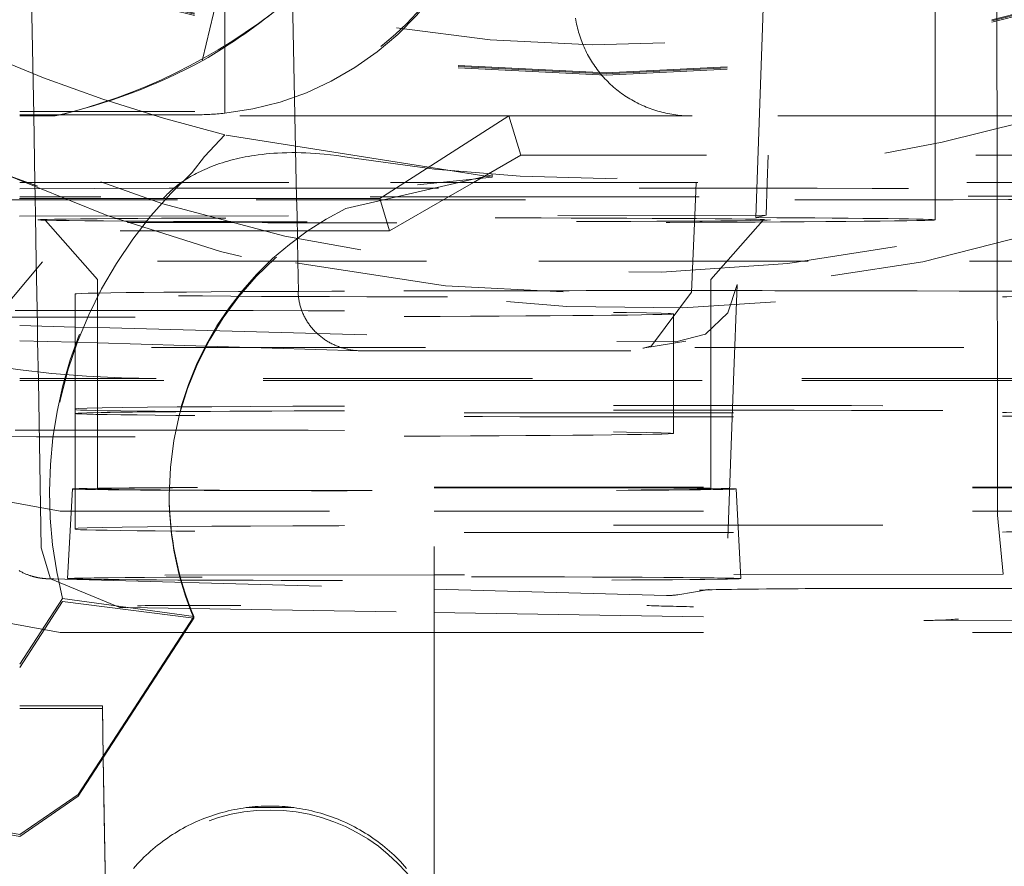
# Model space of a CAD drawing. Units: millimetres. Extents: x 1315 to 1932, y 0 to 887.
# Drawn here: x 1767 to 1770, y 113 to 116 of the extents above; entities that cross this region are included whole.
import ezdxf

# ---------------------------------------------------------------- set-up
doc = ezdxf.new("R2010")
doc.units = ezdxf.units.MM
doc.linetypes.add('_..__..__..__.._', pattern=[1.7999999999999998, 0.8999999999999999, -0.8999999999999999])
doc.linetypes.add('______..__..__..', pattern=[7.200000000000001, 2.7, -0.8999999999999999, 0.8999999999999999, -0.8999999999999999, 0.8999999999999999, -0.8999999999999999])
doc.layers.add('Ansichten', color=7, linetype='Continuous')
doc.layers.add('Maße', color=7, linetype='Continuous')
doc.dimstyles.get("Standard").update_dxf_attribs({"dimtxt": 0.18, "dimasz": 0.18, "dimexe": 0.18, "dimexo": 0.0625, "dimgap": 0.09, "dimtad": 0, "dimtih": 1, "dimtoh": 1, "dimdec": 4, "dimzin": 0, "dimdsep": 46, "dimtxsty": 'Standard', "dimcen": 0.09, "dimadec": 0, "dimazin": 0, "dimtfac": 1, "dimtdec": 4, "dimtofl": 0, "dimtmove": 0, "dimatfit": 3, "dimfxl": 0, "dimtolj": 1, "dimtzin": 0, "dimarcsym": 0})

# ---------------------------------------------------------------- blocks, each defined once
blk = doc.blocks.new('*D1')
at = {"layer": 'Defpoints', "color": 0}
for p in [(1391.5, 441.904469911706), (1783.5, 249.7544699117061), (1783.5, 30.00000000000036)]:
    blk.add_point(p, dxfattribs=at)
at = {"layer": 'Maße', "color": 0, "lineweight": -2}
for p, q in [((1391.5, 441.841969911706), (1391.5, 35.82000000000036)), ((1783.5, 249.6919699117061), (1783.5, 35.82000000000036)), ((1403.5, 36.00000000000036), (1771.5, 36.00000000000036))]:
    blk.add_line(p, q, dxfattribs=at)
at = {"layer": 'Maße', "color": 0}
for points in [[(1403.5, 38.00000000000036), (1403.5, 34.00000000000036), (1391.5, 36.00000000000036)], [(1771.5, 34.00000000000036), (1771.5, 38.00000000000036), (1783.5, 36.00000000000036)]]:
    blk.add_solid(points, dxfattribs=at)
at = {"layer": 'Maße', "color": 0, "insert": (1592.5, 42.09000000000036), "char_height": 12, "attachment_point": 5}
blk.add_mtext('\\A1;392', dxfattribs=at)
blk = doc.blocks.new('*D18')
at = {"layer": 'Defpoints', "color": 0}
for p in [(1758.1, 281.5044699117059), (1813.5, 90.50446991170612), (1932.499999999999, 90.5044699117061)]:
    blk.add_point(p, dxfattribs=at)
at = {"layer": 'Maße', "color": 0, "lineweight": -2}
for p, q in [((1758.1625, 281.5044699117059), (1926.679999999999, 281.5044699117059)), ((1926.499999999999, 269.5044699117059), (1926.499999999999, 102.5044699117061)), ((1813.5625, 90.50446991170612), (1926.679999999999, 90.50446991170612))]:
    blk.add_line(p, q, dxfattribs=at)
at = {"layer": 'Maße', "color": 0}
for points in [[(1928.499999999999, 269.5044699117059), (1924.499999999999, 269.5044699117059), (1926.499999999999, 281.5044699117059)], [(1924.499999999999, 102.5044699117061), (1928.499999999999, 102.5044699117061), (1926.499999999999, 90.50446991170612)]]:
    blk.add_solid(points, dxfattribs=at)
at = {"layer": 'Maße', "color": 0, "insert": (1920.409999999999, 195.0000000000001), "char_height": 12, "attachment_point": 5, "rotation": 90}
blk.add_mtext('\\A1;191', dxfattribs=at)
blk = doc.blocks.new('*D24')
at = {"layer": 'Defpoints', "color": 0}
for p in [(1737, 126.0044699117061), (1813.5, 90.50446991170612), (1894.999999999999, 90.50446991170611)]:
    blk.add_point(p, dxfattribs=at)
at = {"layer": 'Maße', "color": 0, "lineweight": -2}
for p, q in [((1737.0625, 126.0044699117061), (1889.179999999999, 126.0044699117061)), ((1888.999999999999, 114.0044699117061), (1888.999999999999, 102.5044699117061)), ((1813.5625, 90.50446991170612), (1889.179999999999, 90.50446991170611))]:
    blk.add_line(p, q, dxfattribs=at)
at = {"layer": 'Maße', "color": 0}
for points in [[(1890.999999999999, 114.0044699117061), (1886.999999999999, 114.0044699117061), (1888.999999999999, 126.0044699117061)], [(1886.999999999999, 102.5044699117061), (1890.999999999999, 102.5044699117061), (1888.999999999999, 90.50446991170611)]]:
    blk.add_solid(points, dxfattribs=at)
at = {"layer": 'Maße', "color": 0, "insert": (1882.909999999999, 108.2544699117061), "char_height": 12, "attachment_point": 5, "rotation": 90}
blk.add_mtext('\\A1;35.5', dxfattribs=at)
blk = doc.blocks.new('@725')
at = {"layer": 'Maße', "color": 212, "linetype": '_..__..__..__.._', "lineweight": 9}
for p, q in [((1767.35, 115.5865590330884), (1767.35, 117.2815205278854)), ((1769.230763035193, 117.245562808744), (1769.16361110002, 115.3552069573769)), ((1769.931531563434, 115.3552069573771), (1769.928482271739, 117.246285234362)), ((1769.725000000308, 115.355206957377), (1769.725000000308, 117.2301648996199)), ((1769.004113082182, 117.1466710145496), (1768.925894872823, 115.355206957377)), ((1766.697395883155, 116.3873144088623), (1766.711460828836, 115.5815465469139)), ((1767.589258087495, 115.355206957377), (1767.566985849364, 116.4004079848541)), ((1767.275240880723, 115.7660019923107), (1767.421198961317, 116.369195111418)), ((1765.528132826672, 115.7757831733286), (1767.275240880723, 115.7660019923107)), ((1767.277297447437, 115.7631571133186), (1767.275240880723, 115.7660019923107)), ((1766.66464, 115.5930134290063), (1767.25, 115.5930134290063)), ((1767.25, 115.5815465469139), (1766.66464, 115.5815465469139)), ((1766.783012701892, 115.5775219655999), (1766.66464, 115.5775219655999)), ((1766.711460828836, 115.5815465469139), (1766.715411661555, 115.355206957377)), ((1768.3, 115.5775219655999), (1766.783012701892, 115.5775219655999)), ((1767.952346375488, 115.355206957377), (1768.3, 115.5775219655999)), ((1768.339319341981, 115.4462738929424), (1768.3, 115.5775219655999)), ((1768.912580491796, 115.5775219655999), (1768.3, 115.5775219655999)), ((1770.098985506539, 115.5775219655999), (1768.912580491796, 115.5775219655999)), ((1767.281963232999, 115.4417504992619), (1767.350016927756, 115.5140342772127)), ((1768.24421755332, 115.3733913776914), (1767.350016927756, 115.5140342772127)), ((1767.241057936777, 115.3880501922443), (1767.281963232999, 115.4417504992619)), ((1768.339319341981, 115.4462738929424), (1768.181584368509, 115.355206957377)), ((1770.760680658019, 115.4462738929424), (1768.339319341981, 115.4462738929424)), ((1768.24421755332, 115.3807454961571), (1767.75496941488, 115.2684345514828)), ((1767.994435541194, 115.3476061940568), (1768.244217553319, 115.3733913776913)), ((1768.24421755332, 115.3733913776914), (1768.24421755332, 115.3807454961571)), ((1766.66464, 115.355206957377), (1767.904255672858, 115.355206957377)), ((1767.164564367004, 115.336176576935), (1766.664640519426, 115.3334106655097)), ((1766.715411661555, 115.355206957377), (1766.716252643947, 115.3070278460425)), ((1767.164564367004, 115.3361765769351), (1768.735664090261, 115.3361765769351)), ((1767.590284738457, 115.3070278460425), (1767.589258087495, 115.355206957377)), ((1767.877004441467, 115.3070278460425), (1767.952346375488, 115.355206957377)), ((1767.904255672858, 115.355206957377), (1768.031052988869, 115.355206957377)), ((1768.031052988869, 115.355206957377), (1772.375, 115.355206957377)), ((1768.181584368509, 115.355206957377), (1768.098134422587, 115.3070278460425)), ((1768.925894872823, 115.355206957377), (1768.921086389772, 115.2450762777444)), ((1769.16361110002, 115.3552069573769), (1769.159707656674, 115.2453233486393)), ((1769.725000000308, 115.2301955102417), (1769.725000000308, 115.355206957377)), ((1769.931955220294, 115.0924678151115), (1769.931531563434, 115.3552069573771)), ((1766.664472579033, 115.3013951207559), (1767.159495916402, 115.3013951207559)), ((1768.735664090261, 115.3070278460425), (1766.66457090962, 115.3070278460425)), ((1766.716252643947, 115.3070278460425), (1766.717373857792, 115.2427945312993)), ((1767.159495916402, 115.3013951207559), (1767.868196051168, 115.3013951207559)), ((1767.591634199865, 115.2436997493795), (1767.590284738457, 115.3070278460425)), ((1767.868196051168, 115.3013951207559), (1767.877004441467, 115.3070278460425)), ((1767.900663240958, 115.1930195511306), (1767.868196051168, 115.3013951207559)), ((1768.098134422587, 115.3070278460425), (1767.900663240958, 115.1930195511306)), ((1766.663448612781, 115.2427386965502), (1769.159707656674, 115.2453233486393)), ((1766.717373857792, 115.2427945312993), (1766.719997860557, 115.0924678151115)), ((1766.750829846012, 115.2283762795827), (1766.925000000308, 115.0301984513335)), ((1767.594856808305, 115.0924678151115), (1767.591634199865, 115.2436997493795)), ((1768.921086389772, 115.2450762777444), (1768.914423258222, 115.0924678151115)), ((1768.975000000308, 115.0301986696751), (1769.149155610178, 115.2283744754069)), ((1769.159707656674, 115.2453233486393), (1769.125389567114, 115.2375543388222)), ((1767.900663240958, 115.1930195511306), (1766.662580664765, 115.1930195511306)), ((1766.577629015526, 114.8947473677893), (1766.740863925645, 115.0893156407041)), ((1768.02477951158, 115.0924678151115), (1766.6608253313, 115.0924678151115)), ((1766.719997860557, 115.0924678151115), (1766.723792526872, 114.875074855854)), ((1767.597054096431, 114.9893525469557), (1767.594856808305, 115.0924678151115)), ((1769.300419610104, 115.0924678151115), (1768.02477951158, 115.0924678151115)), ((1768.914423258222, 115.0924678151115), (1768.909861164963, 114.9879803029842)), ((1770.739420770552, 115.0924678151115), (1769.300419610104, 115.0924678151115)), ((1769.932599303067, 114.693027203786), (1769.931955220294, 115.0924678151115)), ((1766.925000000308, 115.0301985713039), (1766.925000000308, 114.693027203786)), ((1768.975000000308, 114.693027203786), (1768.975000000308, 115.0301985713039)), ((1769.051190048496, 114.693027203786), (1769.06327115436, 115.014140658093)), ((1766.85, 114.9823677716164), (1766.85, 114.693027203786)), ((1768.909861337734, 114.987984260935), (1768.776775503944, 114.8084922878596)), ((1768.85, 114.693027203786), (1768.85, 114.9159757855892)), ((1766.66464, 114.876669196553), (1766.85, 114.8716731801934)), ((1766.723792526872, 114.875074855854), (1766.724680096119, 114.8242268262237)), ((1766.85, 114.8716731801934), (1766.925000000308, 114.8696517018351)), ((1766.925000000308, 114.8696517018351), (1768.660140535019, 114.8228843814983)), ((1766.66464, 114.8260018238063), (1766.85, 114.8205219266514)), ((1766.724680096119, 114.8242268262237), (1766.726970229109, 114.693027203786)), ((1766.85, 114.8205219266514), (1766.925000000308, 114.8183046613929)), ((1766.925000000308, 114.8183046613929), (1767.800911791662, 114.7924096110396)), ((1767.121111514858, 114.8031099871276), (1770.178888485142, 114.8031099871276)), ((1768.858017186811, 114.8219819584126), (1768.660140535019, 114.8228843814983)), ((1768.747132637832, 114.8008309384467), (1768.85, 114.8179099641862)), ((1768.747304164056, 114.8008595217216), (1768.747132637832, 114.8008309384467)), ((1768.749680408562, 114.8012764241601), (1768.747304164056, 114.8008595217216)), ((1768.776775503944, 114.8084922878596), (1768.749680408562, 114.8012764241601)), ((1768.85, 114.8179099641862), (1768.890889530564, 114.8246988360911)), ((1767.807254260123, 114.7923125474843), (1768.757505996738, 114.7919456975208)), ((1766.66464, 114.6996664023888), (1767.121111514858, 114.6996664023888)), ((1770.178888485142, 114.6996664023888), (1767.121111514858, 114.6996664023888)), ((1770.178888485142, 114.693027203786), (1766.66464, 114.693027203786)), ((1770.746403470874, 114.6924739372358), (1766.66464, 114.6924739372358)), ((1766.726970229109, 114.693027203786), (1766.736750296179, 114.1327361147974)), ((1766.85, 114.693027203786), (1766.85, 114.5823738937408)), ((1766.925000000308, 114.693027203786), (1766.925000000308, 114.3302092850216)), ((1768.85, 114.5159819077136), (1768.85, 114.693027203786)), ((1768.975000000308, 114.3302092850216), (1768.975000000308, 114.693027203786)), ((1769.031324874169, 114.1650147171242), (1769.051190048496, 114.693027203786)), ((1769.933325679359, 114.2425506455116), (1769.932599303067, 114.693027203786)), ((1766.85, 114.5823738937408), (1766.85, 114.5981241524842)), ((1766.85, 114.1981302746086), (1766.85, 114.5823738937408)), ((1766.5, 114.3107923227171), (1766.8, 114.2562352384757)), ((1766.840722380725, 114.330211064577), (1766.825000047601, 114.0302156813927)), ((1767.164364068048, 114.3149426097996), (1767.164364068048, 114.3088566777471)), ((1768.05, 114.3361120682363), (1771.55, 114.3361120682363)), ((1768.05, 113.2377155174834), (1768.05, 114.3361120682363)), ((1768.05, 114.3333457354853), (1771.55, 114.3333457354853)), ((1769.074999953015, 114.0302156813927), (1769.059277619891, 114.330211064577)), ((1766.8, 114.2562352384756), (1768.05, 114.2562352384755)), ((1768.05, 114.2562352384755), (1770.5, 114.2562352384756)), ((1769.951799943028, 114.0449376908151), (1769.933325679359, 114.2425506455116)), ((1766.85, 114.1953639418575), (1766.85, 114.1981302746086)), ((1766.736750304176, 114.1327356567032), (1766.767568360202, 114.0294987589031)), ((1768.05, 114.0429685477458), (1766.777543074165, 114.041651032859)), ((1769.951799943028, 114.0449376908151), (1768.05, 114.0429685477458)), ((1766.767568360202, 114.0294987589031), (1766.998852837333, 113.9337706380697)), ((1766.773796479508, 114.0291674185316), (1768.05, 113.9947698480388)), ((1768.05, 113.9947698480388), (1768.826237424607, 113.9738478860606)), ((1768.864383569761, 113.9764761491078), (1768.969226793417, 113.9938832263156)), ((1766.66464, 113.7437791401927), (1766.807592612052, 113.9639034898547)), ((1766.807592612052, 113.9533914254005), (1766.66464, 113.7332670757386)), ((1766.807592612052, 113.9639034898547), (1767.246933533977, 113.9037856192496)), ((1766.807592612052, 113.9533914254005), (1767.246933533977, 113.8976996871972)), ((1766.998852837333, 113.9337706380697), (1767.019629897334, 113.9334134851074)), ((1767.022834220675, 113.933390875302), (1768.05, 113.9169319063167)), ((1768.05, 113.9169319063167), (1769.686871232034, 113.8907032162809)), ((1766.5, 113.9046278945308), (1766.8, 113.8500708102894)), ((1767.246933533977, 113.9037856192496), (1766.860185661607, 113.3082552356745)), ((1766.860185661607, 113.302169303622), (1767.246933533977, 113.8976996871972)), ((1767.246933533977, 113.8976996871972), (1767.246933533977, 113.9037856192496)), ((1769.705276362003, 113.8905638596612), (1770.760383358282, 113.8916563282128)), ((1766.8, 113.8500708102893), (1767.216002506249, 113.8500708102893)), ((1767.216002506249, 113.8500708102893), (1768.05, 113.8500708102893)), ((1768.05, 113.8500708102893), (1770.5, 113.8500708102893)), ((1766.66464, 113.6052337416711), (1766.940905844199, 113.6052337416711)), ((1766.66464, 113.5958785252393), (1766.85, 113.5958785252393)), ((1766.940905844199, 113.5963814768674), (1766.940905844199, 113.6052337416711)), ((1766.940905844199, 113.6052337416711), (1766.943944624116, 113.4311448213536)), ((1766.940905844199, 113.5963814768674), (1766.943794149419, 113.4309131141873)), ((1766.943794149419, 113.4309131141873), (1766.956783161931, 112.6867844750794)), ((1766.943944624116, 113.4311448213536), (1766.947417617489, 113.2321802094975)), ((1766.664650409698, 113.1743719860108), (1766.860185661607, 113.3082552356745)), ((1766.860185661607, 113.302169303622), (1766.664650409698, 113.1672813562297)), ((1767.421827776129, 113.2642948876665), (1767.58141056551, 113.2642948876665)), ((1766.953238341639, 112.8998227832448), (1766.947417617489, 113.2321802094975)), ((1768.05, 113.2377155174834), (1768.05, 112.8998227832448)), ((1766.431359684689, 113.2171068555416), (1766.664650409698, 113.1743719860108)), ((1766.664650409698, 113.1672813562297), (1766.431359684689, 113.2110209234892))]:
    blk.add_line(p, q, dxfattribs=at)
for points in [[(1768.522469438353, 115.9043964631856), (1768.523587493517, 115.8977315754022), (1768.524819726192, 115.8910908314961), (1768.526165790255, 115.8844760967883), (1768.527625307611, 115.8778892292936), (1768.529197868294, 115.8713320791995), (1768.530883030588, 115.8648064883461), (1768.532680321146, 115.8583142897086), (1768.534589235128, 115.8518573068832), (1768.536609236338, 115.8454373535734), (1768.538739757376, 115.8390562330827), (1768.540980199801, 115.8327157378055), (1768.543329934293, 115.826417648726), (1768.545788300836, 115.8201637349163), (1768.548354608897, 115.8139557530406), (1768.551028137625, 115.8077954468608), (1768.553808136052, 115.8016845467474), (1768.556693823304, 115.7956247691931), (1768.559684388818, 115.7896178163308), (1768.562778992574, 115.7836653754556), (1768.565976765328, 115.7777691185505), (1768.569276808855, 115.7719307018171), (1768.572678196206, 115.7661517652103), (1768.576179971965, 115.7604339319773), (1768.579781152515, 115.7547788082023), (1768.58348072632, 115.7491879823549), (1768.587277654206, 115.743663024844), (1768.591170869652, 115.7382054875767), (1768.595159279092, 115.7328169035225), (1768.59924176222, 115.7274987862827), (1768.603417172306, 115.7222526296648), (1768.607684336517, 115.7170799072635), (1768.61204205625, 115.7119820720466), (1768.616489107461, 115.7069605559467), (1768.621024241018, 115.702016769459), (1768.625646183045, 115.6971521012456), (1768.630353635284, 115.6923679177446), (1768.635145275457, 115.6876655627867), (1768.640019757637, 115.6830463572183), (1768.644975712632, 115.6785115985293), (1768.650011748359, 115.6740625604897), (1768.655126450247, 115.6697004927912), (1768.660318381624, 115.6654266206967), (1768.665586084127, 115.6612421446951), (1768.67092807811, 115.6571482401657), (1768.676342863057, 115.6531460570464), (1768.681828918009, 115.6492367195118), (1768.687384701986, 115.6454213256571), (1768.693008654421, 115.6417009471894), (1768.6986991956, 115.6380766291273), (1768.704454727106, 115.6345493895063), (1768.710273632265, 115.6311202190944), (1768.716154276604, 115.627790081112), (1768.722095008306, 115.6245599109629), (1768.728094158677, 115.6214306159705), (1768.734150042614, 115.6184030751237), (1768.740260959077, 115.6154781388292), (1768.746425191569, 115.6126566286736), (1768.752641008616, 115.6099393371917), (1768.758906664257, 115.6073270276443), (1768.765220398529, 115.604820433804), (1768.771580437964, 115.6024202597488), (1768.77798499609, 115.6001271796644), (1768.784432273927, 115.5979418376547), (1768.790920460499, 115.5958648475612), (1768.797447733335, 115.5938967927904), (1768.804012258988, 115.5920382261498), (1768.810612193547, 115.5902896696928), (1768.817245683153, 115.588651614572), (1768.823910864524, 115.5871245209014), (1768.830605865474, 115.5857088176265), (1768.837328805443, 115.584404902405), (1768.844077796021, 115.5832131414939), (1768.850850941482, 115.5821338696472), (1768.857646339316, 115.5811673900223), (1768.86446208076, 115.5803139740937), (1768.87129625134, 115.5795738615778), (1768.878146931401, 115.5789472603649), (1768.885012196655, 115.5784343464614), (1768.891890118716, 115.5780352639398), (1768.89877876564, 115.5777501248986), (1768.905676202475, 115.5775790094303), (1768.912580491796, 115.5775219655999)], [(1768.858017186811, 114.8219819584125), (1768.957236544515, 114.8480035307806), (1769.03219608837, 114.9193250783293), (1769.06327115436, 115.014140658093)], [(1767.59535535681, 114.9890690984178), (1767.595464378794, 114.9856928962801), (1767.595633491591, 114.9823185887104), (1767.595862646992, 114.9789471376166), (1767.596151779671, 114.9755795040921), (1767.596500807208, 114.9722166481422), (1767.596909630104, 114.9688595284101), (1767.597378131818, 114.9655091019041), (1767.597906178794, 114.962166323724), (1767.598493620503, 114.9588321467897), (1767.599140289484, 114.955507521569), (1767.599846001393, 114.9521933958071), (1767.600610555054, 114.9488907142553), (1767.601433732516, 114.9456004184036), (1767.602315299117, 114.9423234462104), (1767.603255003552, 114.9390607318365), (1767.60425257794, 114.9358132053779), (1767.605307737904, 114.932581792601), (1767.606420182653, 114.9293674146793), (1767.607589595062, 114.9261709879291), (1767.608815641771, 114.9229934235505), (1767.610097973272, 114.9198356273659), (1767.611436224013, 114.9166984995627), (1767.612830012502, 114.913582934436), (1767.614278941413, 114.9104898201345), (1767.615782597704, 114.9074200384068), (1767.617340552729, 114.9043744643501), (1767.618952362365, 114.9013539661605), (1767.620617567136, 114.8983594048862), (1767.622335692346, 114.8953916341813), (1767.624106248212, 114.8924515000629), (1767.625928730004, 114.8895398406696), (1767.627802618191, 114.8866574860232), (1767.629727378586, 114.8838052577911), (1767.631702462503, 114.880983969053), (1767.633727306908, 114.8781944240685), (1767.63580133458, 114.8754374180483), (1767.637923954282, 114.8727137369271), (1767.640094560921, 114.8700241571398), (1767.642312535728, 114.8673694453999), (1767.644577246427, 114.8647503584815), (1767.646888047422, 114.8621676430032), (1767.649244279978, 114.8596220352145), (1767.651645272406, 114.8571142607876), (1767.65409034026, 114.8546450346093), (1767.656578786529, 114.8522150605772), (1767.659109901837, 114.8498250313998), (1767.661682964643, 114.8474756283985), (1767.664297241448, 114.8451675213133), (1767.666951987006, 114.842901368112), (1767.669646444532, 114.840677814803), (1767.672379845922, 114.8384974952508), (1767.675151411972, 114.8363610309947), (1767.677960352595, 114.8342690310731), (1767.680805867052, 114.8322220918484), (1767.683687144176, 114.8302207968382), (1767.686603362609, 114.8282657165478), (1767.689553691027, 114.8263574083087), (1767.692537288387, 114.8244964161186), (1767.695553304161, 114.8226832704873), (1767.698600878576, 114.8209184882849), (1767.701679142868, 114.8192025725949), (1767.704787219521, 114.8175360125702), (1767.707924222521, 114.815919283294), (1767.711089257608, 114.8143528456444), (1767.714281422531, 114.8128371461632), (1767.717499807306, 114.8113726169278), (1767.720743494474, 114.8099596754291), (1767.724011559362, 114.8085987244517), (1767.727303070349, 114.8072901519594), (1767.73061708913, 114.8060343309849), (1767.733952670983, 114.8048316195226), (1767.73730886504, 114.8036823604273), (1767.740684714558, 114.8025868813162), (1767.744079257188, 114.8015454944757), (1767.747491525255, 114.8005584967718), (1767.750920546029, 114.7996261695666), (1767.754365342006, 114.7987487786366), (1767.757824931183, 114.797926574098), (1767.761298327343, 114.7971597903356), (1767.764784540329, 114.7964486459345), (1767.768282576335, 114.7957933436198), (1767.771791438179, 114.7951940701971), (1767.775310125599, 114.7946509965003), (1767.778837635528, 114.7941642773426), (1767.782372962385, 114.7937340514717), (1767.785915098361, 114.7933604415319), (1767.789463033705, 114.793043554027), (1767.793015757014, 114.7927834792918), (1767.79657225552, 114.7925802914653), (1767.800131515377, 114.7924340484699), (1767.803692521955, 114.792344791995), (1767.807254260123, 114.7923125474842)], [(1766.662407160034, 114.0570123679653), (1766.665045807294, 114.0555059500193), (1766.667685277879, 114.0540515104231), (1766.670321062643, 114.0526501578162), (1766.672948021693, 114.0513030643401), (1766.675560324446, 114.0500114515263), (1766.678151411684, 114.0487765638423), (1766.680713995613, 114.0475996262198), (1766.683240116915, 114.046481782506), (1766.685721277984, 114.0454240136605), (1766.688148666545, 114.0444270380069), (1766.690513472016, 114.0434912008094), (1766.692807278232, 114.0426163659414), (1766.695022494209, 114.041801826597), (1766.697152766525, 114.0410462526256), (1766.699193310871, 114.0403476876696), (1766.701141111414, 114.0397036003223), (1766.702994962682, 114.0391109827001), (1766.704755360825, 114.0385664808891), (1766.706424278096, 114.0380665375611), (1766.708004868521, 114.0376075282791), (1766.709501152699, 114.0371858780879), (1766.710917719577, 114.0367981514646), (1766.712259468896, 114.0364411144432), (1766.713531404695, 114.0361117716704), (1766.714738480387, 114.0358073831412), (1766.715885489981, 114.0355254658415), (1766.7169769974, 114.035263785079), (1766.718017295371, 114.0350203394148), (1766.719010386147, 114.0347933421445), (1766.719959977611, 114.034581201414), (1766.720869489732, 114.034382500353), (1766.721742067563, 114.0341959780818), (1766.72258059805, 114.0340205120693), (1766.723387728743, 114.0338551020693), (1766.7241658871, 114.0336988556914), (1766.724917299531, 114.0335509755684), (1766.72564400968, 114.0334107480181), (1766.726347895618, 114.0332775330722), (1766.727030685812, 114.0331507557355), (1766.727693973821, 114.0330298983355), (1766.728339231728, 114.0329144938345), (1766.728967822378, 114.0328041199828), (1766.729581010488, 114.032698394207), (1766.730179972733, 114.032596969135), (1766.730765806891, 114.032499528677), (1766.731339540158, 114.0324057845858), (1766.731902136709, 114.0323154734346), (1766.732454504602, 114.0322283539553), (1766.73299750211, 114.0321442046902), (1766.733531943548, 114.0320628219151), (1766.734058604674, 114.0319840177982), (1766.734578227731, 114.031907618763), (1766.735091526197, 114.0318334640283), (1766.735599189298, 114.0317614043029), (1766.736101886345, 114.0316913006124), (1766.736600270972, 114.0316230232409), (1766.73709498531, 114.0315564507729), (1766.737586664182, 114.0314914692185), (1766.738075939383, 114.0314279712109), (1766.73856344412, 114.0313658552637), (1766.739049817704, 114.0313050250766), (1766.739535710581, 114.031245388879), (1766.740021789855, 114.0311868588013), (1766.740508745405, 114.0311293502624), (1766.740997296813, 114.0310727813618), (1766.741488201302, 114.0310170722648), (1766.741982262979, 114.030962144565), (1766.742480343747, 114.0309079206068), (1766.742983376352, 114.0308543227491), (1766.743492380199, 114.0308012725399), (1766.744008480767, 114.030748689771), (1766.744532933773, 114.030696491365), (1766.745067155624, 114.0306445900343), (1766.745612762377, 114.0305928926281), (1766.746171620313, 114.0305412980452), (1766.746745912661, 114.0304896945459), (1766.747338229233, 114.0304379562056), (1766.747951689192, 114.030385938134), (1766.748590113023, 114.0303334698692), (1766.749258269523, 114.0302803460053), (1766.749962241068, 114.0302263124997), (1766.75070998248, 114.0301710459758), (1766.751512211471, 114.0301141211711), (1766.752383898855, 114.0300549572302), (1766.753346919229, 114.0299927236977), (1766.754435147768, 114.029926163097), (1766.755705328609, 114.029853220901), (1766.757263869123, 114.029770158068), (1766.759349256577, 114.0296689196602), (1766.762707633299, 114.029525811245), (1766.769137806559, 114.0293017896665), (1766.773796479508, 114.0291674185316)]]:
    blk.add_lwpolyline(points, dxfattribs=at)
at = {"layer": 'Maße', "color": 212, "linetype": '_..__..__..__.._', "lineweight": 9, "extrusion": (0, 0, -1)}
for points in [[(-1767.145847478695, 115.3031511327165), (-1767.149831262098, 115.3074507183987), (-1767.153891831133, 115.311680203443), (-1767.158026232523, 115.3158388797784), (-1767.16223151299, 115.3199260393337), (-1767.166504719257, 115.3239409740382), (-1767.170842898045, 115.3278829758205), (-1767.175289903065, 115.3317919736195), (-1767.179801056521, 115.3356289707705), (-1767.184373666422, 115.3393937887445), (-1767.189005040779, 115.3430862490121), (-1767.193692487599, 115.3467061730444), (-1767.198433314893, 115.3502533823121), (-1767.204428767774, 115.3545838166569), (-1767.210505626345, 115.358805715347), (-1767.216659833072, 115.3629196653992), (-1767.222887330419, 115.3669262538305), (-1767.229184060854, 115.3708260676575), (-1767.235545966839, 115.3746196938969), (-1767.241968990843, 115.3783077195657), (-1767.24844907533, 115.3818907316805), (-1767.254982162764, 115.3853693172581), (-1767.261564195612, 115.3887440633151), (-1767.268795129468, 115.3923079186301), (-1767.276084398265, 115.3957552528547), (-1767.283428253045, 115.3990873584739), (-1767.290822944848, 115.4023055279726), (-1767.298264724713, 115.4054110538355), (-1767.305749843681, 115.4084052285478), (-1767.314785365521, 115.4118536565438), (-1767.323879926571, 115.4151488753227), (-1767.333028597937, 115.4182932479617), (-1767.342226450725, 115.4212891375382), (-1767.351468556039, 115.4241389071297), (-1767.360751285629, 115.426845284566), (-1767.370075190785, 115.4294119558085), (-1767.379436499672, 115.4318411881592), (-1767.388831440454, 115.4341352489207), (-1767.398256241296, 115.4362964053953), (-1767.408390322532, 115.4384684972725), (-1767.418556196404, 115.4404942754306), (-1767.428750297095, 115.4423762957435), (-1767.43896905879, 115.4441171140847), (-1767.449208915671, 115.4457192863283), (-1767.462101626088, 115.4475400543717), (-1767.47502513627, 115.4491518617767), (-1767.487974306229, 115.4505591085496), (-1767.500943995983, 115.4517661946969), (-1767.513929065545, 115.4527775202252), (-1767.526924374931, 115.4535974851407), (-1767.542527203165, 115.4543349840372), (-1767.558143239307, 115.4548104211535), (-1767.573766261393, 115.4550301900048), (-1767.589390047459, 115.4550006841067), (-1767.605008375542, 115.4547282969747), (-1767.620617005623, 115.4542192411316), (-1767.636218750479, 115.4534790160899), (-1767.651809150944, 115.4525131670268), (-1767.66738374785, 115.4513272391187), (-1767.682938082028, 115.4499267775427), (-1767.703717207903, 115.4477261583588), (-1767.724457724003, 115.4451621652283), (-1767.745152159432, 115.442247054626), (-1767.765793043292, 115.4389930830271)], [(-1767.045321255361, 113.0611975638617), (-1767.052007355309, 113.0688209070883), (-1767.058823282125, 113.0763306290777), (-1767.065767067686, 113.0837245613736), (-1767.072836706954, 113.0910005689542), (-1767.080030158547, 113.0981565508484), (-1767.087345345332, 113.1051904407435), (-1767.094780155025, 113.112100207581), (-1767.102332440801, 113.1188838561433), (-1767.110000021913, 113.1255394276299), (-1767.117780684322, 113.1320650002231), (-1767.125672181337, 113.1384586896426), (-1767.133672234263, 113.1447186496899), (-1767.141778533057, 113.1508430727812), (-1767.149988737001, 113.1568301904697), (-1767.158300475371, 113.1626782739555), (-1767.166711348126, 113.1683856345859), (-1767.175218926599, 113.1739506243417), (-1767.183820754198, 113.1793716363143), (-1767.192514347121, 113.1846471051688), (-1767.201297195061, 113.1897755075967), (-1767.210166761944, 113.194755362755), (-1767.219120486654, 113.1995852326945), (-1767.228155783774, 113.2042637227746), (-1767.237270044332, 113.208789482066), (-1767.246460636556, 113.2131612037414), (-1767.255724906633, 113.2173776254516), (-1767.265060179475, 113.2214375296914), (-1767.274463759491, 113.2253397441503), (-1767.283932931368, 113.2290831420513), (-1767.293464960851, 113.232666642476), (-1767.303057095537, 113.2360892106771), (-1767.312706565665, 113.2393498583769), (-1767.322410584919, 113.2424476440529), (-1767.332166351232, 113.2453816732095), (-1767.341971047596, 113.2481510986362), (-1767.351821842871, 113.2507551206524), (-1767.361715892611, 113.2531929873385), (-1767.371650339875, 113.2554639947523), (-1767.38162231606, 113.2575674871333), (-1767.391628941725, 113.2595028570913), (-1767.401667327424, 113.2612695457817), (-1767.411734574543, 113.2628670430676), (-1767.421827776129, 113.2642948876665)], [(-1767.58141056551, 113.2642948876665), (-1767.591503767096, 113.2628670430676), (-1767.601571014214, 113.2612695457817), (-1767.611609399914, 113.2595028570913), (-1767.621616025579, 113.2575674871333), (-1767.631588001764, 113.2554639947524), (-1767.641522449028, 113.2531929873385), (-1767.651416498768, 113.2507551206524), (-1767.661267294044, 113.2481510986362), (-1767.671071990407, 113.2453816732095), (-1767.680827756721, 113.242447644053), (-1767.690531775974, 113.2393498583769), (-1767.700181246102, 113.2360892106771), (-1767.709773380787, 113.232666642476), (-1767.719305410271, 113.2290831420513), (-1767.728774582148, 113.2253397441504), (-1767.738178162164, 113.2214375296914), (-1767.747513435006, 113.2173776254516), (-1767.756777705083, 113.2131612037414), (-1767.765968297307, 113.208789482066), (-1767.775082557865, 113.2042637227746), (-1767.784117854985, 113.1995852326945), (-1767.793071579695, 113.194755362755), (-1767.801941146578, 113.1897755075967), (-1767.810723994519, 113.1846471051688), (-1767.81941758744, 113.1793716363143), (-1767.828019415041, 113.1739506243418), (-1767.836526993513, 113.1683856345859), (-1767.844937866268, 113.1626782739555), (-1767.853249604638, 113.1568301904697), (-1767.861459808582, 113.1508430727812), (-1767.869566107376, 113.1447186496899), (-1767.877566160302, 113.1384586896427), (-1767.885457657317, 113.1320650002231), (-1767.893238319726, 113.1255394276299), (-1767.900905900838, 113.1188838561433), (-1767.908458186614, 113.112100207581), (-1767.915892996307, 113.1051904407435), (-1767.923208183092, 113.0981565508484), (-1767.930401634685, 113.0910005689542), (-1767.937471273952, 113.0837245613736), (-1767.944415059515, 113.0763306290777), (-1767.95123098633, 113.0688209070883), (-1767.957917086278, 113.0611975638617)]]:
    blk.add_lwpolyline(points, dxfattribs=at)
for centre, radius, start, end in [((-1768.661773453847, 120.1584928387357), 5.105461259365049, 239.256625069217, 316.3913083775078), ((-1768.736950593507, 120.1914186603831), 5.256998758929814, 225.8002293127807, 294.172153204592)]:
    blk.add_arc(centre, radius, start, end, dxfattribs=at)
at = {"layer": 'Maße', "color": 212, "linetype": '_..__..__..__.._', "lineweight": 9}
blk.add_arc((1768.831626076558, 114.1737752789566), 0.1999999999999693, 268.4560780923566, 279.4268031517814, dxfattribs=at)
for centre, major_axis, ratio, start_param, end_param in [((1768.625, 120.2380342484193), (-4.136324865405161, -2.365567345054676e-12), 0.9999846946890936, 5.725359685802439, 11.97227892941891), ((1768.625, 120.621848680924), (-4.899999999999904, 0), 0.9999846946890938, 0, 3.141592653589793), ((1768.625, 120.6181283684248), (-4.899999999999904, 0), 0.9999846946890938, 0, 3.141592653589793), ((1768.625, 120.613702236023), (-4.899999999999904, 0), 0.9999846946890938, 0, 3.141592653589793), ((1768.625, 120.613702236023), (-4.899999999999904, 0), 0.9999846946890938, 0, 3.141592653589793), ((1768.625, 120.6153620356737), (-4.599999999999937, 0), 0.9999846946890938, 0, 2.549328930150251), ((1768.625, 120.6095527368963), (-4.599999999999937, 0), 0.9999846946890938, 0, 2.549328930150251), ((1768.625, 120.6181283684248), (-5.249999999999976, 0), 0.9999846946890939, 1.406398336393463, 3.141592653589772), ((1768.625, 120.232501582917), (-5.249999999999977, -5.016596574753212e-12), 0.9999846946890939, 0, 3.141592653588841), ((1768.625, 120.6095527368963), (-4.494999999999916, 0), 0.9999846946890936, 0.1909854236564316, 2.548948020367958), ((1768.625, 120.2408005811704), (-4.424999999999901, 0), 0.9999846946890939, 0.1909854236561058, 2.619679749108027), ((1767.950000000308, 82.5125681392993), (1.774479756766252, 50.82833260842486), 0.0008454339989599373, 5.411916367198934, 5.464518986206936), ((1767.25, 116.5808718842042), (-0.7090902668604441, -0.709782363112469), 0.9934280600139734, 0.8883746058917655, 2.35900351152508), ((1766.35, 117.3694456360123), (-1.899999999999999, 0), 0.9686073894120772, 1.80071816779631, 2.080652007725892), ((1767.25, 116.581531241603), (-1.000000000000112, 0), 0.9999846946890938, 1.570796326794897, 1.670963747956449), ((1768.229364068048, 114.3066436115462), (-1.46500000000005, 0), 0.9999846946890938, 5.452827518921747, 6.526716854167705), ((1767.121111514858, 118.3245082980298), (-3.521452207823073, 0), 0.9999846946890937, 1.055009380401616, 1.570796326794897), ((1768.229364068048, 114.3149426097996), (-1.065000000000094, 0), 0.9999846946890938, 5.174055734598298, 6.283185307179586), ((1767.950000000308, 115.2301955102417), (1.225000000000031, 0), 0.00553266550227616, 0.1850049007113722, 3.117158044062391), ((1767.950000000308, 115.2301955102417), (1.225000000000032, 0), 0.005532665502263947, 3.169517921621552, 6.241297405137273), ((1767.497076792477, 114.987222125857), (-0.09997730395427955, -0.002130421098754597), 0.01344610088998166, 2.956700445052935, 3.141592653590907), ((1767.950000000308, 114.3302092850216), (1.109277666215158, 0), 0.005532665502263947, 0.0002899591545200269, 3.141302694441619), ((1767.950000000308, 114.3302092850216), (1.109277666215158, 0), 0.005532665502263947, 3.141302694435359, 3.326597554305485), ((1767.950000000308, 114.3302092850216), (1.109277666215158, 0), 0.005532665502262837, 3.326597554301101, 6.283475266341259), ((1767.950000000308, 114.3302092850216), (1.025000000000054, 0), 0.005532665502263947, 0, 3.141592653589771), ((1767.950000000308, 114.3302092850216), (1.025000000000054, 0), 0.005532665502263947, 3.141592653589771, 3.326597554309285), ((1767.950000000308, 114.3302092850216), (1.025000000000054, 0), 0.005532665502272385, 3.326597554301177, 6.283185307179586), ((1768.229364068048, 114.3149426097996), (-1.065000000000094, 0), 0.9999846946890938, 0, 0.3963661822524358), ((1766.779185131459, 114.2290948114275), (-0.005388651951016071, -0.1999273928958734), 0.9795602568955935, 0, 0.02750851263617214), ((1767.950000000308, 114.0302138766148), (1.125000000000043, 0), 0.005532665502263947, 3.141302694435359, 3.326597554305718), ((1767.950000000308, 114.0302138766148), (1.125000000000043, 0), 0.005532665502263947, 0.0002899591544816611, 3.141302694428616), ((1767.950000000308, 114.0302138766148), (1.125000000000043, 0), 0.005532665502265502, 3.326597554301169, 6.283475266335961), ((1768.831626076558, 114.1737752789566), (-0.005388651951012918, -0.1999273928958674), 0.9795602568955936, 0, 0.02750851263506232), ((1767.379184233673, 113.9388456278663), (0.3476043396064554, 0), 0.005532665502395839, 1.501131745476476, 2.74546801477848), ((1769.51688590906, 123.8903741586337), (-0.2096844522218459, 9.999576056562223), 0.3268175494267893, 3.129449386692877, 3.135078131000884), ((1769.51688590906, 123.8903741586337), (-0.2096844522218459, 9.999576056562223), 0.3268175494267893, 3.135078131000884, 3.165071869316269), ((1766.85, 113.5963814768674), (0.09090584419846336, 0), 0.005532665501943986, 4.71238898038469, 6.283185307179586), ((1767.501619170819, 112.656354814817), (-0.5999999999999339, 0), 0.9999846946890938, 3.55943147937413, 5.865346481396208), ((1767.501619170819, 112.6696332120224), (-0.5999999999999338, 0), 0.9999846946890938, 4.579008190494963, 4.845769770274415)]:
    blk.add_ellipse(centre, major_axis=major_axis, ratio=ratio, start_param=start_param, end_param=end_param, dxfattribs=at)
at = {"layer": 'Maße', "color": 212, "linetype": '_..__..__..__.._', "lineweight": 9, "extrusion": (0, 0, -1)}
for centre, major_axis, ratio, start_param, end_param in [((1766.35, 117.4191946525214), (1.500000000000057, -1.355442432510345e-12), 0.9999846946890938, 0.7754120707532051, 3.988825566355611), ((1768.625, 120.6067864041451), (5.249999999999977, 0), 0.9999846946890939, 1.816103092800056, 2.459300406263838), ((1767.25, 116.5929981236954), (0.9999999999998899, 0), 0.9999846946890938, 0, 1.570796326794897), ((1766.35, 117.4274936507748), (1.900000000000013, 0), 0.9999846946890938, 0.8884838807808759, 1.34087448579349), ((1766.35, 117.3763419058229), (-1.564669072142586, -1.112423652480649), 0.9689413068049108, 4.633302091605808, 4.80575885668889), ((1768.229364068048, 114.3088566777471), (1.064999999999872, 0), 0.9999846946890938, 3.141592653589793, 4.489969480220583), ((1768.735054824487, 115.3251095603702), (-2.000304656087819, -3.370966921822323e-06), 0.005532665245607275, 1.571100922613863, 3.14159266291356), ((1765.5, 115.8503805198297), (-99.99999999999986, 0), 0.005532665502264069, 4.695467383328274, 4.760688292887475), ((1768.229364068048, 114.3171556760005), (1.464999999999828, 0), 0.9999846946890938, 2.898061106601297, 3.879910502598864), ((1765.5, 115.8503805198297), (-99.99999999999986, 0), 0.005532665502264069, 4.665816903119566, 4.695467383328274), ((1768.735054824487, 115.3180948626074), (-2.000304656087816, 3.370966921840111e-06), 0.005532665245607275, 3.141592644265982, 4.712084384565736), ((1767.950000000308, 115.2301955102417), (-1.77499999999986, 0), 0.005532665502264071, 3.141592653589771, 6.283185307179586), ((1767.950000000308, 115.2301955102417), (-1.77499999999986, 0), 0.005532665502269177, 2.294535656865512, 3.141592653590573), ((1767.121111514858, 118.2996113032695), (3.599999999999826, 0), 0.9999846946890938, 1.570796326794897, 2.086583273188216), ((1768.85, 114.9823677716164), (-1.99999999999978, 0), 0.005532665502263849, 0, 1.103580172461911), ((1768.85, 114.9823677716164), (-1.99999999999978, 0), 0.005532665502240756, 5.099410343603518, 6.283185307179586), ((1768.85, 114.9823677716164), (-1.99999999999978, 0), 0.005532665502245419, 1.10358017246359, 1.570796326794897), ((1768.85, 114.9823677716164), (-1.99999999999978, 0), 0.005532665502294712, 1.570796326794897, 1.911341176624399), ((1768.85, 114.9823677716164), (-1.99999999999978, 0), 0.005532665502263849, 3.141592653589771, 4.453487638603875), ((1768.85, 114.9823677716164), (-1.99999999999978, 0), 0.005532665502239202, 1.911341176624411, 3.141592653588326), ((1766.85, 114.9159757855892), (-2.000000000000224, 0), 0.005532665502263849, 0, 1.570796326794897), ((1766.85, 114.9159757855892), (-2.000000000000224, 0), 0.005532665502263849, 3.141592653589771, 6.283185307179586), ((1766.85, 114.9159757855892), (-2.000000000000223, 0), 0.005532665502294712, 1.570796326794897, 3.141592653589771), ((1768.85, 114.5981241524842), (-1.99999999999978, 0), 0.005532665502263849, 0, 3.141592653589771), ((1768.85, 114.5953578197331), (-1.99999999999978, 0), 0.005532665502263849, 3.141592653589771, 6.283185307179586), ((1768.85, 114.5823738937408), (-1.99999999999978, 0), 0.005532665502263849, 0, 1.570796326794897), ((1768.85, 114.5823738937408), (-1.99999999999978, 0), 0.005532665502263849, 3.141592653589771, 6.283185307179586), ((1768.85, 114.5823738937408), (-1.99999999999978, 0), 0.005532665502239202, 1.570796326794897, 3.141592653589771), ((1766.85, 114.5159819077136), (-2.000000000000224, 0), 0.005532665502263849, 0, 1.570796326794897), ((1766.85, 114.5159819077136), (-2.000000000000224, 0), 0.005532665502263849, 3.141592653589771, 6.283185307179586), ((1766.85, 114.5159819077136), (-2.000000000000224, 0), 0.005532665502239202, 1.570796326794897, 3.141592653589771), ((1768.229364068048, 114.3088566777471), (1.064999999999872, 0), 0.9999846946890938, 2.745226471336419, 3.141592653588855), ((1768.85, 114.1981302746086), (-1.99999999999978, 0), 0.005532665502263849, 0, 3.141592653589771), ((1768.85, 114.1953639418575), (-1.99999999999978, 0), 0.005532665502263849, 3.141592653589771, 6.283185307179586), ((1770.766626801425, 113.9908479964623), (-1.831173365758332, 0), 0.00553266550226296, 0.0333110443028069, 0.532622464230708), ((1768.936469300214, 114.1911823561643), (0.03275749320319785, -0.1972991298486894), 0.9994299416446019, 0, 0.1646209115964628), ((1769.646704930781, 113.9945002891327), (-0.5311733657582528, 0), 0.00553266550232713, 0.5326224642270606, 2.453285485629235), ((1776.504112863356, 113.9467099678032), (-7.831173365758115, 0), 0.005532665502264737, 6.032751391172559, 6.133299735872032)]:
    blk.add_ellipse(centre, major_axis=major_axis, ratio=ratio, start_param=start_param, end_param=end_param, dxfattribs=at)

msp = doc.modelspace()

# ---------------------------------------------------------------- block references
at = {"layer": 'Ansichten', "color": 7, "linetype": '______..__..__..', "lineweight": 9}
msp.add_blockref('@725', (0, 0), dxfattribs=at)

# ---------------------------------------------------------------- dimensions: what is measured, and where the dimension line sits
at = {"layer": 'Maße', "color": 5}
dim = msp.add_linear_dim(base=(1783.5, 36.00000000000036), p1=(1391.5, 441.904469911706), p2=(1783.5, 249.7544699117061), dimstyle='Standard', override={"dimtxt": 12, "dimasz": 12, "dimtad": 1, "dimjust": 0, "dimtih": 0, "dimtoh": 0, "dimdec": 2, "dimlfac": 1, "dimzin": 8, "dimsah": 1, "dimse1": 0, "dimse2": 0, "dimsd1": 0, "dimsd2": 0, "dimadec": 2, "dimazin": 2, "dimtol": 0, "dimtp": 0, "dimtm": 0, "dimtfac": 0.5, "dimtzin": 8}, dxfattribs=at)
dim.commit()
dim.dimension.update_dxf_attribs({"geometry": '*D1', "text_midpoint": (1592.5, 36.00000000000036), "dimtype": 160})
for base, p1, picture, middle in [((1926.499999999999, 90.50446991170612), (1758.1, 281.5044699117059), '*D18', (1926.499999999999, 195.0000000000001)), ((1888.999999999999, 90.50446991170611), (1737, 126.0044699117061), '*D24', (1888.999999999999, 108.2544699117061))]:
    dim = msp.add_linear_dim(base=base, p1=p1, p2=(1813.5, 90.50446991170612), angle=270, dimstyle='Standard', override={"dimtxt": 12, "dimasz": 12, "dimtad": 1, "dimjust": 0, "dimtih": 0, "dimtoh": 0, "dimdec": 2, "dimlfac": 1, "dimzin": 8, "dimsah": 1, "dimse1": 0, "dimse2": 0, "dimsd1": 0, "dimsd2": 0, "dimadec": 2, "dimazin": 2, "dimtol": 0, "dimtp": 0, "dimtm": 0, "dimtfac": 0.5, "dimtzin": 8}, dxfattribs=at)
    dim.commit()
    dim.dimension.update_dxf_attribs({"geometry": picture, "text_midpoint": middle, "dimtype": 160})

doc.saveas('drawing.dxf')
